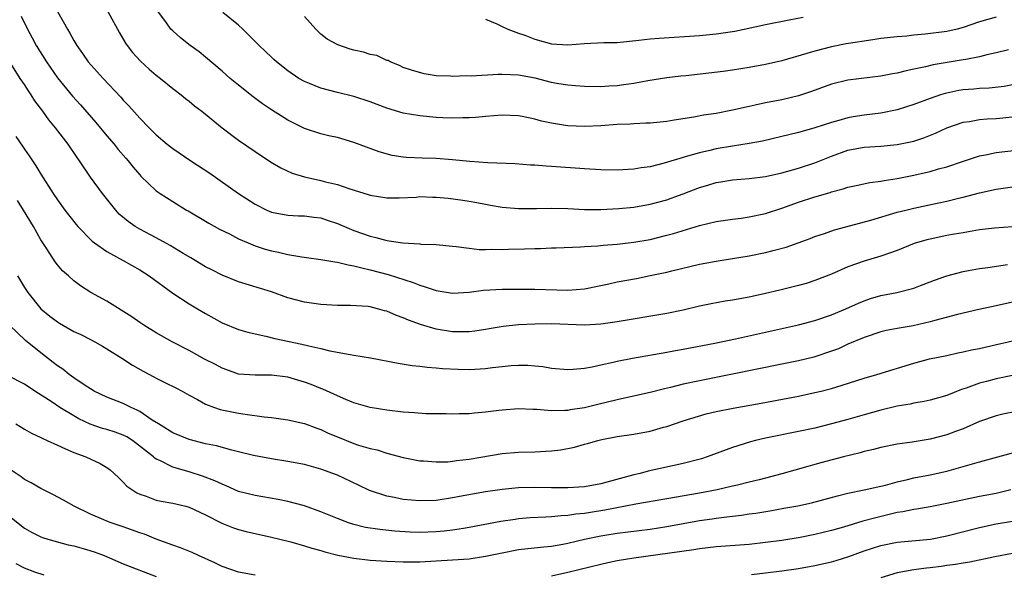
# Model space of a CAD drawing. Units: inches. Extents: x 2503930 to 2505000, y 1551000 to 1554000.
# Drawn here: x 2504602 to 2504722, y 1552681 to 1552748 of the extents above; entities that cross this region are included whole.
import ezdxf

# ---------------------------------------------------------------- set-up
doc = ezdxf.new("R2010")
doc.units = ezdxf.units.IN
doc.header["$MEASUREMENT"] = 0
doc.layers.add('LD25021551_2ft', color=54, linetype='Continuous')

msp = doc.modelspace()

# ---------------------------------------------------------------- linework, layer by layer
at = {"layer": 'LD25021551_2ft'}
for points, elevation in [([(2504607, 1552749.15), (2504608.21, 1552747), (2504608.51, 1552746.51), (2504609, 1552745.59), (2504609.35, 1552745), (2504610.04, 1552744.04), (2504610.74, 1552743), (2504612.54, 1552741), (2504614.71, 1552738.71), (2504615, 1552738.37), (2504615.67, 1552737.67), (2504617, 1552736.17), (2504618.14, 1552735), (2504619, 1552734.15), (2504620.35, 1552733), (2504621, 1552732.49), (2504623.19, 1552731), (2504625.5, 1552729.5), (2504629, 1552727.02), (2504631, 1552725.7), (2504632.42, 1552725), (2504633, 1552724.75), (2504635, 1552724.36), (2504636.3, 1552724.3), (2504637, 1552724.29), (2504638.13, 1552724.12), (2504639, 1552724.04), (2504639.77, 1552723.77), (2504641, 1552723.38), (2504641.87, 1552723), (2504643, 1552722.53), (2504645, 1552721.81), (2504645.68, 1552721.68), (2504647, 1552721.31), (2504648.97, 1552721.03), (2504651, 1552720.9), (2504651.13, 1552720.87), (2504653, 1552720.8), (2504655, 1552720.6), (2504655.42, 1552720.58), (2504657, 1552720.36), (2504658.21, 1552720.21), (2504659, 1552720.21), (2504659.77, 1552720.23), (2504661, 1552720.19), (2504661.77, 1552720.23), (2504663.72, 1552720.28), (2504665, 1552720.34), (2504665.66, 1552720.34), (2504667, 1552720.41), (2504667.59, 1552720.41), (2504670.54, 1552720.54), (2504671, 1552720.58), (2504672.65, 1552720.65), (2504673.27, 1552720.73), (2504675, 1552720.85), (2504677, 1552721.09), (2504679, 1552721.44), (2504681, 1552721.93), (2504681.84, 1552722.16), (2504685, 1552723.13), (2504687, 1552723.6), (2504689, 1552723.9), (2504690.03, 1552724.03), (2504691, 1552724.18), (2504693, 1552724.58), (2504695, 1552725.22), (2504697, 1552725.95), (2504699, 1552726.62), (2504700.85, 1552727.15), (2504701, 1552727.21), (2504702.43, 1552727.57), (2504703, 1552727.78), (2504704, 1552728), (2504705.65, 1552728.35), (2504707, 1552728.5), (2504707.41, 1552728.59), (2504709, 1552728.82), (2504711, 1552729.23), (2504712.44, 1552729.56), (2504713, 1552729.7), (2504713.99, 1552729.99), (2504715, 1552730.26), (2504716.91, 1552730.91), (2504719, 1552731.59), (2504719.72, 1552731.72), (2504721, 1552731.98), (2504727, 1552732.68)], 7714), ([(2504613.12, 1552749.12), (2504614.53, 1552746.53), (2504615.28, 1552745.28), (2504615.46, 1552745), (2504616.13, 1552744.13), (2504617.09, 1552743.09), (2504618.14, 1552742.14), (2504619, 1552741.4), (2504619.52, 1552741), (2504621, 1552739.79), (2504622.03, 1552739), (2504622.56, 1552738.56), (2504623, 1552738.23), (2504623.67, 1552737.67), (2504624.54, 1552737), (2504626.99, 1552734.99), (2504629, 1552733.49), (2504631, 1552732.1), (2504632.87, 1552730.87), (2504634.13, 1552730.13), (2504635.5, 1552729.5), (2504637.02, 1552729.02), (2504639, 1552728.6), (2504639.55, 1552728.45), (2504641, 1552728.1), (2504642.39, 1552727.61), (2504644.85, 1552726.85), (2504645, 1552726.79), (2504647, 1552726.47), (2504648.49, 1552726.49), (2504650.58, 1552726.58), (2504651, 1552726.63), (2504652.58, 1552726.58), (2504653, 1552726.58), (2504654.44, 1552726.44), (2504656.22, 1552726.22), (2504657, 1552726.08), (2504657.93, 1552725.93), (2504659, 1552725.71), (2504659.61, 1552725.61), (2504661, 1552725.36), (2504663, 1552725.17), (2504665.18, 1552725.18), (2504667, 1552725.23), (2504669, 1552725.17), (2504671, 1552725.07), (2504673, 1552725.06), (2504675.19, 1552725.19), (2504677, 1552725.37), (2504679, 1552725.72), (2504681, 1552726.26), (2504681.55, 1552726.45), (2504683, 1552726.98), (2504685, 1552727.73), (2504685.99, 1552728.01), (2504687, 1552728.33), (2504687.58, 1552728.42), (2504689, 1552728.67), (2504691, 1552728.84), (2504693, 1552729.07), (2504695, 1552729.52), (2504695.71, 1552729.71), (2504697, 1552730.1), (2504699, 1552730.75), (2504701, 1552731.54), (2504703, 1552732.26), (2504705, 1552732.65), (2504707, 1552732.78), (2504709, 1552732.96), (2504711, 1552733.38), (2504712.23, 1552733.77), (2504713.65, 1552734.35), (2504715.01, 1552734.99), (2504717, 1552735.68), (2504717.78, 1552735.78), (2504719, 1552736.01), (2504719.91, 1552736.09), (2504721, 1552736.13), (2504723, 1552736.31)], 7712), ([(2504723, 1552740.2), (2504721.97, 1552740.03), (2504720.17, 1552739.83), (2504719, 1552739.77), (2504718.3, 1552739.7), (2504717, 1552739.6), (2504716.48, 1552739.52), (2504715, 1552739.22), (2504714.82, 1552739.18), (2504714.27, 1552739), (2504713, 1552738.57), (2504711, 1552737.82), (2504709, 1552737.19), (2504707, 1552736.78), (2504705, 1552736.54), (2504703.66, 1552736.35), (2504703, 1552736.22), (2504701.89, 1552735.89), (2504701, 1552735.66), (2504699, 1552734.99), (2504697.45, 1552734.55), (2504697, 1552734.41), (2504695.85, 1552734.15), (2504695, 1552733.93), (2504692.62, 1552733.38), (2504691, 1552733.08), (2504689, 1552732.78), (2504687, 1552732.43), (2504686.23, 1552732.23), (2504685, 1552731.97), (2504683.53, 1552731.53), (2504683, 1552731.4), (2504680.7, 1552730.7), (2504679, 1552730.27), (2504677.88, 1552730.12), (2504677, 1552729.96), (2504675, 1552729.86), (2504673, 1552729.89), (2504671, 1552729.99), (2504667, 1552730.31), (2504666.34, 1552730.34), (2504665, 1552730.46), (2504664.47, 1552730.47), (2504662.6, 1552730.6), (2504659.28, 1552730.72), (2504657.1, 1552730.9), (2504655, 1552731.11), (2504653, 1552731.25), (2504651.28, 1552731.29), (2504649.39, 1552731.39), (2504649, 1552731.44), (2504647.65, 1552731.65), (2504646.06, 1552732.06), (2504643, 1552733.21), (2504641, 1552733.8), (2504639.98, 1552734.02), (2504639, 1552734.26), (2504637, 1552734.92), (2504635, 1552735.92), (2504633, 1552737.18), (2504631.91, 1552737.91), (2504630.76, 1552738.76), (2504629, 1552740.17), (2504628, 1552741), (2504627, 1552741.88), (2504625, 1552743.6), (2504624.22, 1552744.22), (2504623.13, 1552745), (2504621.93, 1552745.93), (2504621, 1552746.77), (2504620.78, 1552747), (2504620.25, 1552747.75), (2504619.19, 1552749.19)], 7710), ([(2504722.49, 1552744.49), (2504721, 1552744.1), (2504719.86, 1552743.86), (2504719, 1552743.63), (2504717.31, 1552743.31), (2504717, 1552743.24), (2504713.34, 1552742.66), (2504712.41, 1552742.41), (2504711, 1552742.11), (2504710.07, 1552741.93), (2504709, 1552741.65), (2504708.44, 1552741.56), (2504707, 1552741.29), (2504703, 1552740.8), (2504701, 1552740.31), (2504698.58, 1552739.42), (2504697, 1552738.87), (2504695, 1552738.4), (2504693, 1552738.03), (2504691.74, 1552737.74), (2504691, 1552737.59), (2504689, 1552737.12), (2504687, 1552736.74), (2504685.48, 1552736.52), (2504684.29, 1552736.29), (2504681.91, 1552735.91), (2504681, 1552735.78), (2504679, 1552735.57), (2504678.46, 1552735.54), (2504677, 1552735.49), (2504676.55, 1552735.45), (2504675, 1552735.39), (2504673, 1552735.25), (2504671, 1552735.16), (2504669, 1552735.24), (2504668.71, 1552735.29), (2504667, 1552735.56), (2504665.81, 1552735.81), (2504665, 1552736.05), (2504663.66, 1552736.34), (2504663, 1552736.46), (2504661, 1552736.53), (2504659, 1552736.36), (2504657.77, 1552736.23), (2504657, 1552736.2), (2504656.22, 1552736.22), (2504655, 1552736.17), (2504653.8, 1552736.2), (2504653, 1552736.26), (2504651, 1552736.44), (2504649, 1552736.79), (2504647, 1552737.38), (2504645, 1552738.14), (2504643, 1552738.8), (2504641, 1552739.29), (2504639, 1552739.82), (2504637.6, 1552740.4), (2504637, 1552740.63), (2504636.33, 1552741), (2504635, 1552741.91), (2504633.61, 1552743), (2504633.3, 1552743.3), (2504633, 1552743.57), (2504632.28, 1552744.28), (2504631.49, 1552745), (2504631.25, 1552745.25), (2504631, 1552745.49), (2504629.52, 1552747), (2504629, 1552747.48), (2504627.1, 1552749)], 7708), ([(2504602.58, 1552748.58), (2504603.35, 1552747), (2504603.94, 1552745.94), (2504604.43, 1552745), (2504605.67, 1552743), (2504607, 1552741.05), (2504608.84, 1552738.84), (2504609.8, 1552737.8), (2504611.65, 1552735.65), (2504613, 1552734.02), (2504613.88, 1552733), (2504614.37, 1552732.37), (2504615.3, 1552731.3), (2504615.58, 1552731), (2504616.2, 1552730.2), (2504617, 1552729.27), (2504617.13, 1552729.13), (2504619, 1552727.33), (2504619.47, 1552727), (2504621, 1552726.04), (2504622.69, 1552725), (2504622.89, 1552724.89), (2504625, 1552723.67), (2504625.41, 1552723.41), (2504626.69, 1552722.69), (2504627.9, 1552722.1), (2504629, 1552721.52), (2504630.18, 1552721), (2504631, 1552720.67), (2504632.25, 1552720.25), (2504633, 1552720.05), (2504633.87, 1552719.87), (2504635, 1552719.59), (2504636.7, 1552719.3), (2504637.25, 1552719.25), (2504639, 1552719.01), (2504640.71, 1552718.71), (2504641, 1552718.68), (2504642.33, 1552718.33), (2504643, 1552718.23), (2504643.96, 1552717.96), (2504645, 1552717.74), (2504647.17, 1552717.17), (2504650.2, 1552716.2), (2504651, 1552715.87), (2504651.68, 1552715.68), (2504653, 1552715.22), (2504655, 1552714.9), (2504657, 1552715.03), (2504658.74, 1552715.26), (2504661, 1552715.39), (2504663, 1552715.4), (2504665, 1552715.38), (2504669, 1552715.28), (2504671, 1552715.43), (2504673, 1552715.82), (2504673.96, 1552716.04), (2504675, 1552716.26), (2504677.31, 1552716.69), (2504679, 1552717.03), (2504681, 1552717.47), (2504681.63, 1552717.63), (2504685, 1552718.43), (2504687, 1552718.8), (2504689, 1552719.1), (2504691, 1552719.42), (2504693, 1552719.83), (2504693.93, 1552720.07), (2504695.49, 1552720.51), (2504696.98, 1552721.02), (2504698.44, 1552721.56), (2504699, 1552721.79), (2504700.18, 1552722.17), (2504701.39, 1552722.61), (2504705.79, 1552723.79), (2504709, 1552724.73), (2504710.06, 1552725), (2504711, 1552725.23), (2504713.85, 1552725.85), (2504715, 1552726.08), (2504716.45, 1552726.45), (2504717, 1552726.57), (2504719, 1552727.1), (2504721, 1552727.52), (2504725, 1552728.12)], 7716), ([(2504721, 1552748.44), (2504719, 1552747.86), (2504717, 1552747.19), (2504716.26, 1552747), (2504715, 1552746.72), (2504712.37, 1552746.37), (2504711, 1552746.26), (2504710.16, 1552746.15), (2504709, 1552746.06), (2504707, 1552745.83), (2504706.29, 1552745.71), (2504705, 1552745.54), (2504702.81, 1552745.19), (2504701, 1552744.84), (2504699, 1552744.33), (2504698.02, 1552744.02), (2504695, 1552743.15), (2504693, 1552742.68), (2504691, 1552742.32), (2504689, 1552742.01), (2504687.84, 1552741.84), (2504683.32, 1552741.32), (2504682.73, 1552741.27), (2504681, 1552741.05), (2504678.71, 1552740.71), (2504677, 1552740.39), (2504675.8, 1552740.2), (2504675, 1552740.1), (2504673.95, 1552740.05), (2504673, 1552739.98), (2504671, 1552740.02), (2504669.92, 1552740.08), (2504669, 1552740.17), (2504667.62, 1552740.38), (2504667, 1552740.51), (2504665.01, 1552741.01), (2504663, 1552741.39), (2504661, 1552741.46), (2504660.54, 1552741.46), (2504657.26, 1552741.26), (2504656.7, 1552741.3), (2504655, 1552741.23), (2504654.73, 1552741.27), (2504653, 1552741.33), (2504651.54, 1552741.54), (2504649.99, 1552741.99), (2504649, 1552742.34), (2504648.56, 1552742.56), (2504647.43, 1552743), (2504647.16, 1552743.16), (2504647, 1552743.19), (2504645.78, 1552743.78), (2504645, 1552743.92), (2504644.19, 1552744.19), (2504643, 1552744.43), (2504642.56, 1552744.56), (2504641.07, 1552745.07), (2504639.75, 1552745.75), (2504639, 1552746.39), (2504638.39, 1552747), (2504637, 1552748.53)], 7706), ([(2504659, 1552748.22), (2504660.37, 1552747.63), (2504661, 1552747.3), (2504661.71, 1552747), (2504663, 1552746.49), (2504663.75, 1552746.25), (2504665, 1552745.76), (2504667, 1552745.21), (2504669, 1552745.08), (2504671, 1552745.24), (2504673.35, 1552745.35), (2504675, 1552745.38), (2504677.63, 1552745.63), (2504679, 1552745.81), (2504680.09, 1552745.91), (2504685, 1552746.23), (2504687, 1552746.4), (2504689.26, 1552746.74), (2504690.4, 1552747), (2504693, 1552747.56), (2504695.88, 1552748.12), (2504697.57, 1552748.43)], 7704), ([(2504723, 1552722.97), (2504720.79, 1552722.79), (2504719, 1552722.58), (2504717.66, 1552722.34), (2504717, 1552722.25), (2504715.95, 1552722.05), (2504715, 1552721.89), (2504713, 1552721.48), (2504712.61, 1552721.39), (2504711.07, 1552720.93), (2504709, 1552720.1), (2504707, 1552719.38), (2504705, 1552718.79), (2504703, 1552718.09), (2504701, 1552717.22), (2504699, 1552716.42), (2504697.92, 1552716.08), (2504697, 1552715.82), (2504694.74, 1552715.26), (2504693, 1552714.86), (2504691, 1552714.43), (2504689, 1552714.06), (2504688.08, 1552713.92), (2504686.39, 1552713.61), (2504685, 1552713.32), (2504683, 1552712.85), (2504681, 1552712.44), (2504675, 1552711.4), (2504673, 1552711.12), (2504671, 1552711.03), (2504667, 1552711.16), (2504665, 1552711.14), (2504663, 1552711.04), (2504661.15, 1552710.85), (2504659.43, 1552710.57), (2504659, 1552710.49), (2504657.71, 1552710.29), (2504657, 1552710.21), (2504655.8, 1552710.2), (2504655, 1552710.22), (2504653, 1552710.54), (2504651.1, 1552711.1), (2504649.63, 1552711.63), (2504649, 1552711.91), (2504648.17, 1552712.17), (2504647, 1552712.7), (2504646.74, 1552712.74), (2504645.88, 1552713), (2504645, 1552713.22), (2504644.73, 1552713.27), (2504642.59, 1552713.41), (2504641, 1552713.42), (2504639, 1552713.52), (2504637, 1552713.8), (2504635, 1552714.35), (2504633, 1552715.05), (2504629, 1552716.28), (2504627, 1552717.08), (2504625.74, 1552717.74), (2504625, 1552718.11), (2504623.2, 1552719.2), (2504622.27, 1552719.73), (2504620.69, 1552720.69), (2504619, 1552721.61), (2504617, 1552722.66), (2504616.44, 1552723), (2504615.59, 1552723.59), (2504614.52, 1552724.52), (2504614.08, 1552725), (2504613.59, 1552725.59), (2504612.48, 1552727), (2504611.02, 1552729), (2504609.69, 1552731), (2504609.4, 1552731.4), (2504608.31, 1552733), (2504606.76, 1552735), (2504605.95, 1552735.95), (2504605.21, 1552737), (2504604.26, 1552738.26), (2504603.82, 1552739), (2504603.48, 1552739.48), (2504603, 1552740.24), (2504602.49, 1552741), (2504601.13, 1552743.13)], 7718), ([(2504601.95, 1552733.95), (2504602.76, 1552732.76), (2504603, 1552732.39), (2504603.58, 1552731.58), (2504604.39, 1552730.39), (2504605, 1552729.35), (2504606.5, 1552727), (2504607, 1552726.25), (2504607.92, 1552725), (2504609.26, 1552723.26), (2504609.5, 1552723), (2504611.21, 1552721.21), (2504611.5, 1552721), (2504613, 1552719.98), (2504615, 1552718.88), (2504617, 1552717.72), (2504618.14, 1552717), (2504621, 1552714.88), (2504623, 1552713.6), (2504624.01, 1552713), (2504625, 1552712.42), (2504627, 1552711.3), (2504629, 1552710.49), (2504630.14, 1552710.14), (2504631, 1552709.95), (2504632.32, 1552709.68), (2504633.39, 1552709.39), (2504636.69, 1552708.69), (2504637.52, 1552708.48), (2504639, 1552708.17), (2504640.09, 1552707.91), (2504642.56, 1552707.44), (2504643, 1552707.38), (2504645.03, 1552707.03), (2504648.38, 1552706.38), (2504650.1, 1552706.1), (2504651, 1552706.02), (2504651.89, 1552705.89), (2504653, 1552705.84), (2504653.75, 1552705.75), (2504655.66, 1552705.66), (2504657, 1552705.63), (2504657.68, 1552705.68), (2504659, 1552705.73), (2504659.86, 1552705.86), (2504661, 1552705.97), (2504662.11, 1552706.11), (2504663, 1552706.16), (2504664.15, 1552706.15), (2504665, 1552706.08), (2504665.97, 1552705.97), (2504667, 1552705.79), (2504669, 1552705.62), (2504669.65, 1552705.65), (2504671, 1552705.79), (2504671.95, 1552705.95), (2504673, 1552706.19), (2504674.51, 1552706.51), (2504675, 1552706.64), (2504676.83, 1552707), (2504681, 1552707.74), (2504682.05, 1552707.95), (2504683, 1552708.11), (2504686.83, 1552708.83), (2504689.34, 1552709.34), (2504697, 1552711.04), (2504699, 1552711.58), (2504701, 1552712.27), (2504702.76, 1552713), (2504704.3, 1552713.7), (2504705, 1552713.98), (2504705.76, 1552714.24), (2504707, 1552714.62), (2504708.93, 1552715), (2504711, 1552715.5), (2504711.83, 1552715.83), (2504713, 1552716.26), (2504713.52, 1552716.48), (2504715, 1552717.02), (2504717, 1552717.54), (2504717.64, 1552717.64), (2504719, 1552717.9), (2504720, 1552718), (2504722.37, 1552718.37)], 7720), ([(2504723, 1552713.82), (2504721, 1552713.34), (2504718.9, 1552712.9), (2504716.31, 1552712.31), (2504713.58, 1552711.58), (2504713, 1552711.4), (2504710.94, 1552710.94), (2504709, 1552710.6), (2504707.65, 1552710.35), (2504707, 1552710.18), (2504705, 1552709.53), (2504703, 1552708.69), (2504701.85, 1552708.15), (2504701, 1552707.83), (2504698.87, 1552707.13), (2504697, 1552706.67), (2504695, 1552706.25), (2504689, 1552705.04), (2504685, 1552704.26), (2504683, 1552703.84), (2504681.44, 1552703.44), (2504680.72, 1552703.28), (2504679, 1552702.83), (2504675.88, 1552702.12), (2504675, 1552701.95), (2504672.62, 1552701.38), (2504671, 1552700.96), (2504669.29, 1552700.71), (2504669, 1552700.65), (2504668.62, 1552700.62), (2504667, 1552700.61), (2504665.24, 1552700.76), (2504664.76, 1552700.76), (2504663, 1552700.84), (2504661, 1552700.69), (2504660.63, 1552700.63), (2504659, 1552700.43), (2504657.67, 1552700.33), (2504657, 1552700.23), (2504655.78, 1552700.22), (2504655, 1552700.18), (2504654.22, 1552700.22), (2504651.75, 1552700.25), (2504650.37, 1552700.37), (2504649, 1552700.44), (2504647, 1552700.67), (2504645, 1552700.99), (2504643, 1552701.58), (2504642.03, 1552701.97), (2504641, 1552702.43), (2504639.25, 1552703.25), (2504639, 1552703.33), (2504637.81, 1552703.81), (2504637, 1552704.09), (2504635, 1552704.68), (2504633, 1552704.94), (2504631, 1552704.93), (2504629, 1552705.07), (2504627.58, 1552705.58), (2504627, 1552705.77), (2504626.21, 1552706.21), (2504624.87, 1552706.87), (2504623, 1552707.94), (2504620.94, 1552709), (2504619, 1552710.07), (2504617.5, 1552711), (2504617, 1552711.33), (2504616.02, 1552712.02), (2504613, 1552713.94), (2504611.07, 1552715), (2504609.79, 1552715.79), (2504609, 1552716.38), (2504608.33, 1552717), (2504607.62, 1552717.62), (2504607, 1552718.34), (2504606.71, 1552718.71), (2504605.7, 1552720.3), (2504605, 1552721.37), (2504604.1, 1552723), (2504602.88, 1552725), (2504602.16, 1552726.16)], 7722), ([(2504602.17, 1552717), (2504603, 1552715.6), (2504603.39, 1552715), (2504605, 1552713), (2504606.1, 1552712.1), (2504607, 1552711.4), (2504607.25, 1552711.25), (2504609, 1552710.25), (2504609.86, 1552709.86), (2504611, 1552709.27), (2504611.53, 1552709), (2504612.46, 1552708.46), (2504613, 1552708.15), (2504614.82, 1552707), (2504616.13, 1552706.13), (2504617.4, 1552705.4), (2504618.73, 1552704.73), (2504619, 1552704.58), (2504620.06, 1552704.06), (2504621.38, 1552703.38), (2504622.17, 1552703), (2504623, 1552702.51), (2504624.03, 1552701.97), (2504625, 1552701.41), (2504626.08, 1552701), (2504626.78, 1552700.78), (2504629, 1552700.32), (2504629.81, 1552700.19), (2504632.12, 1552699.88), (2504633, 1552699.8), (2504635, 1552699.51), (2504637, 1552699.07), (2504638.49, 1552698.49), (2504639, 1552698.33), (2504639.89, 1552697.89), (2504641, 1552697.42), (2504643, 1552696.64), (2504643.56, 1552696.44), (2504645, 1552696.01), (2504645.84, 1552695.84), (2504647, 1552695.44), (2504649, 1552694.93), (2504651, 1552694.53), (2504651.47, 1552694.53), (2504653, 1552694.38), (2504654.42, 1552694.42), (2504655, 1552694.48), (2504655.45, 1552694.55), (2504657, 1552694.74), (2504661, 1552695.4), (2504663, 1552695.58), (2504665, 1552695.63), (2504667, 1552695.72), (2504668.13, 1552695.87), (2504669.82, 1552696.18), (2504671, 1552696.53), (2504671.38, 1552696.62), (2504672.63, 1552697), (2504673.11, 1552697.11), (2504675, 1552697.46), (2504677, 1552697.76), (2504679, 1552698.13), (2504680.6, 1552698.6), (2504681, 1552698.71), (2504683, 1552699.37), (2504685.78, 1552700.22), (2504687, 1552700.5), (2504689.07, 1552700.93), (2504692.47, 1552701.53), (2504697, 1552702.38), (2504699, 1552702.81), (2504699.74, 1552703), (2504701, 1552703.33), (2504702.29, 1552703.71), (2504705, 1552704.56), (2504706.51, 1552705), (2504711, 1552706.4), (2504712.9, 1552706.9), (2504715, 1552707.33), (2504716.37, 1552707.63), (2504717, 1552707.75), (2504718, 1552708), (2504719, 1552708.19), (2504720.52, 1552708.52), (2504723, 1552709.1)], 7724), ([(2504723, 1552704.88), (2504721, 1552704.47), (2504719.83, 1552704.17), (2504719, 1552703.95), (2504717.37, 1552703.37), (2504716.8, 1552703.2), (2504715, 1552702.46), (2504713, 1552701.89), (2504712.26, 1552701.74), (2504711, 1552701.52), (2504710.58, 1552701.42), (2504709, 1552701.15), (2504707, 1552700.68), (2504705, 1552700.13), (2504703, 1552699.55), (2504701, 1552699), (2504699, 1552698.51), (2504697, 1552698.09), (2504693, 1552697.28), (2504691.8, 1552697), (2504691.16, 1552696.84), (2504689, 1552696.15), (2504685.93, 1552695), (2504685.23, 1552694.77), (2504683, 1552694.18), (2504678.74, 1552693.26), (2504677.76, 1552693), (2504677, 1552692.83), (2504673, 1552691.74), (2504671, 1552691.38), (2504669, 1552691.25), (2504667, 1552691.24), (2504665, 1552691.27), (2504663, 1552691.23), (2504661, 1552691.04), (2504659, 1552690.74), (2504655.82, 1552690.18), (2504655, 1552690.02), (2504653, 1552689.72), (2504651, 1552689.65), (2504649, 1552689.83), (2504647.94, 1552690.06), (2504647, 1552690.23), (2504644.92, 1552690.92), (2504643.56, 1552691.56), (2504641, 1552692.79), (2504640.45, 1552693), (2504639, 1552693.52), (2504637, 1552694.06), (2504635, 1552694.44), (2504633, 1552694.76), (2504630.81, 1552695.19), (2504629, 1552695.63), (2504628.2, 1552695.8), (2504626.33, 1552696.33), (2504625, 1552696.59), (2504623, 1552697.11), (2504621, 1552697.94), (2504619.27, 1552699), (2504618.52, 1552699.48), (2504617, 1552700.52), (2504616.69, 1552700.69), (2504615.95, 1552701), (2504615, 1552701.47), (2504613, 1552702.26), (2504611.45, 1552703), (2504611, 1552703.27), (2504610.25, 1552703.75), (2504609, 1552704.6), (2504608.44, 1552705), (2504607.65, 1552705.65), (2504607, 1552706.07), (2504606.49, 1552706.49), (2504605, 1552707.64), (2504603.14, 1552709.14), (2504601.18, 1552711)], 7726), ([(2504723.48, 1552700.52), (2504721.82, 1552700.18), (2504721, 1552699.98), (2504719, 1552699.29), (2504717, 1552698.41), (2504716.08, 1552698.08), (2504715, 1552697.67), (2504713, 1552697.17), (2504710.81, 1552696.81), (2504709, 1552696.55), (2504707, 1552696.15), (2504706.1, 1552695.9), (2504705, 1552695.64), (2504704.5, 1552695.5), (2504702.49, 1552695), (2504699.73, 1552694.27), (2504699, 1552694.06), (2504698.15, 1552693.85), (2504695, 1552692.95), (2504693, 1552692.42), (2504692.23, 1552692.23), (2504691, 1552691.91), (2504689.58, 1552691.58), (2504689, 1552691.43), (2504687.11, 1552691), (2504685, 1552690.61), (2504681, 1552689.89), (2504677.25, 1552689.25), (2504673.47, 1552688.53), (2504671.74, 1552688.26), (2504671, 1552688.13), (2504669.97, 1552688.03), (2504669, 1552687.87), (2504668.17, 1552687.83), (2504667, 1552687.7), (2504666.32, 1552687.68), (2504664.42, 1552687.58), (2504663, 1552687.46), (2504662.59, 1552687.41), (2504660.86, 1552687.14), (2504657, 1552686.4), (2504656.31, 1552686.31), (2504655, 1552686.08), (2504653.99, 1552685.99), (2504653, 1552685.88), (2504651, 1552685.83), (2504649.86, 1552685.86), (2504647.97, 1552685.97), (2504646.16, 1552686.16), (2504644.43, 1552686.43), (2504643, 1552686.79), (2504642.35, 1552687), (2504641, 1552687.51), (2504639, 1552688.33), (2504637, 1552689.04), (2504635, 1552689.57), (2504633.82, 1552689.82), (2504631, 1552690.29), (2504629, 1552690.81), (2504627.49, 1552691.49), (2504627, 1552691.67), (2504626.11, 1552692.11), (2504624.64, 1552692.64), (2504623.13, 1552693.13), (2504621.57, 1552693.57), (2504621, 1552693.77), (2504619.45, 1552694.55), (2504619, 1552694.73), (2504618.83, 1552694.83), (2504618.66, 1552695), (2504616.12, 1552697), (2504615.43, 1552697.43), (2504615, 1552697.66), (2504614.01, 1552698.01), (2504613, 1552698.33), (2504612.47, 1552698.47), (2504610.98, 1552698.98), (2504609.62, 1552699.62), (2504609, 1552699.98), (2504607.31, 1552701), (2504606.35, 1552701.65), (2504604.24, 1552703), (2504603, 1552703.83), (2504601, 1552704.86)], 7728), ([(2504601.94, 1552699), (2504603, 1552698.37), (2504603.87, 1552697.87), (2504605, 1552697.34), (2504605.22, 1552697.22), (2504605.74, 1552697), (2504607, 1552696.41), (2504608, 1552696), (2504609, 1552695.53), (2504610.46, 1552695), (2504612.19, 1552694.19), (2504613, 1552693.71), (2504613.41, 1552693.41), (2504613.88, 1552693), (2504614.44, 1552692.44), (2504615, 1552691.94), (2504615.45, 1552691.45), (2504616.64, 1552690.64), (2504617, 1552690.48), (2504617.79, 1552690.21), (2504619, 1552689.76), (2504619.62, 1552689.62), (2504621, 1552689.36), (2504622.59, 1552689), (2504623, 1552688.89), (2504625, 1552687.95), (2504626.95, 1552686.95), (2504628.37, 1552686.37), (2504629, 1552686.17), (2504629.94, 1552685.94), (2504633, 1552685.26), (2504634.02, 1552685), (2504635.34, 1552684.66), (2504637, 1552684.2), (2504637.9, 1552683.9), (2504639, 1552683.61), (2504639.46, 1552683.46), (2504641.05, 1552683.05), (2504643, 1552682.69), (2504645, 1552682.46), (2504647, 1552682.33), (2504649, 1552682.25), (2504651, 1552682.26), (2504653, 1552682.35), (2504655, 1552682.47), (2504657, 1552682.63), (2504659, 1552682.93), (2504661, 1552683.36), (2504663, 1552683.75), (2504664.12, 1552683.88), (2504666.06, 1552684.06), (2504667, 1552684.16), (2504668.4, 1552684.4), (2504669, 1552684.51), (2504671.03, 1552685), (2504673, 1552685.41), (2504673.48, 1552685.48), (2504675, 1552685.72), (2504679, 1552686.23), (2504681, 1552686.55), (2504685, 1552687.26), (2504686.53, 1552687.47), (2504687, 1552687.55), (2504688.3, 1552687.7), (2504689, 1552687.81), (2504690.07, 1552687.93), (2504691, 1552688.08), (2504691.82, 1552688.18), (2504693.54, 1552688.46), (2504695.24, 1552688.76), (2504696.93, 1552689.07), (2504698.57, 1552689.43), (2504701.73, 1552690.27), (2504703, 1552690.58), (2504704.98, 1552690.98), (2504707, 1552691.43), (2504707.56, 1552691.56), (2504709, 1552691.96), (2504710.25, 1552692.25), (2504711, 1552692.44), (2504713, 1552692.84), (2504715, 1552693.28), (2504717, 1552693.83), (2504719, 1552694.42), (2504723, 1552695.49)], 7730), ([(2504631, 1552680.63), (2504629, 1552681), (2504627, 1552681.69), (2504626.11, 1552682.11), (2504624.13, 1552683), (2504623.37, 1552683.37), (2504621.96, 1552683.96), (2504621, 1552684.28), (2504619, 1552685.01), (2504617.59, 1552685.59), (2504617, 1552685.78), (2504615, 1552686.51), (2504613.51, 1552687), (2504613, 1552687.2), (2504612.63, 1552687.37), (2504611, 1552688.05), (2504609.05, 1552689), (2504607.76, 1552689.76), (2504606.44, 1552690.44), (2504605, 1552691.15), (2504603.83, 1552691.83), (2504603, 1552692.26), (2504602.58, 1552692.58), (2504601, 1552693.64)], 7732), ([(2504722.81, 1552691), (2504721, 1552690.57), (2504719, 1552690.2), (2504715, 1552689.32), (2504713, 1552688.95), (2504711.34, 1552688.66), (2504711, 1552688.62), (2504709.67, 1552688.33), (2504709, 1552688.23), (2504708.02, 1552687.98), (2504706.39, 1552687.61), (2504704.83, 1552687.17), (2504702.45, 1552686.46), (2504701, 1552686.05), (2504699, 1552685.57), (2504697.22, 1552685.22), (2504695, 1552684.85), (2504693, 1552684.58), (2504691, 1552684.37), (2504687, 1552684.08), (2504685, 1552683.84), (2504684.28, 1552683.72), (2504677, 1552682.71), (2504675, 1552682.37), (2504673.86, 1552682.14), (2504673, 1552681.94), (2504669, 1552680.94), (2504667, 1552680.51)], 7732), ([(2504601, 1552687.91), (2504603, 1552686.32), (2504603.85, 1552685.85), (2504605, 1552685.27), (2504605.19, 1552685.19), (2504605.83, 1552685), (2504608.31, 1552684.31), (2504609, 1552684.18), (2504610.13, 1552683.87), (2504611.46, 1552683.46), (2504612.69, 1552683), (2504615, 1552682.01), (2504619, 1552680.45)], 7734), ([(2504691.3, 1552680.7), (2504693, 1552680.89), (2504695, 1552681.14), (2504697, 1552681.43), (2504699, 1552681.79), (2504701, 1552682.26), (2504701.58, 1552682.42), (2504703.1, 1552682.9), (2504705, 1552683.58), (2504707, 1552684.23), (2504709, 1552684.65), (2504713.04, 1552685), (2504715, 1552685.39), (2504719, 1552686.43), (2504721, 1552686.85), (2504723, 1552687.19)], 7734), ([(2504723, 1552683.26), (2504720.85, 1552682.85), (2504717.8, 1552682.2), (2504717, 1552682.1), (2504716.08, 1552681.92), (2504715, 1552681.79), (2504714.32, 1552681.68), (2504713, 1552681.51), (2504712.53, 1552681.47), (2504711, 1552681.27), (2504709, 1552680.9), (2504707, 1552680.3)], 7736), ([(2504605.39, 1552680.61), (2504604.25, 1552681), (2504603, 1552681.48), (2504601.99, 1552681.99)], 7736)]:
    msp.add_lwpolyline(points, dxfattribs=dict(at, elevation=elevation))

doc.saveas('drawing.dxf')
